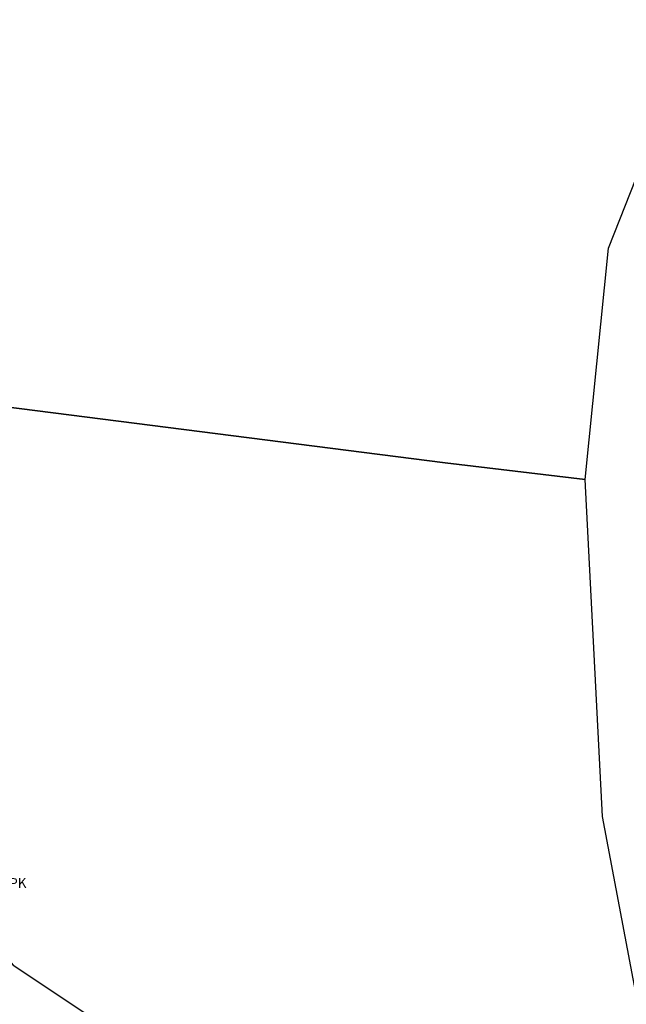
# Model space of a CAD drawing. Units: metres. Extents: x 545213 to 555201, y 6572637 to 6585861.
# Drawn here: x 554081 to 554143, y 6574076 to 6574177 of the extents above; entities that cross this region are included whole.
import ezdxf

# ---------------------------------------------------------------- set-up
doc = ezdxf.new("R2010")
doc.units = ezdxf.units.M
for name, color, linetype in [('PIIR', 32, 'Continuous'), ('SITRASS', 6, 'Continuous'), ('VKAEV', 5, 'Continuous')]:
    doc.layers.add(name, color=color, linetype=linetype)
doc.styles.add('romans', font='romans.shx')
doc.linetypes.add('SI_KBL', pattern='A,8,-2,4,[132,mkm.shx,S=0.5,R=0,X=0,Y=0],4,-2', length=20)

# ---------------------------------------------------------------- blocks, each defined once
blk = doc.blocks.new('PRKAEV')
at = {"color": 0, "linetype": 'Continuous', "lineweight": 0}
for radius in [1, 0.3, 0.25, 0.2, 0.15, 0.1, 0.05]:
    blk.add_circle((0, 0), radius, dxfattribs=at)
at = {"color": 0, "linetype": 'Continuous', "lineweight": 0, "style": 'romans'}
blk.add_text('PK', height=2, dxfattribs=at).set_placement((1.17, -0.94))

msp = doc.modelspace()

# ---------------------------------------------------------------- linework, layer by layer
at = {"layer": 'PIIR', "lineweight": -3, "flags": 128}
for points in [[(553971.67, 6574200.7), (554012.75, 6574145.41), (554017.64, 6574144.79), (554124.81, 6574131.11), (554139.14, 6574129.4), (554141.55, 6574153.13), (554148.37, 6574170.42), (554151.17, 6574187.31), (554152.38, 6574201.38), (554138.74, 6574223.5), (554116.79, 6574245.83), (554077.5, 6574286.85), (554039.81, 6574321.83), (554011.34, 6574341.13), (553992.1, 6574345.96), (553975.66, 6574343.55), (553960.83, 6574333.9), (553943.59, 6574309.77), (553928.75, 6574292.08), (553921.14, 6574289.11), (553955.57, 6574226.6)], [(554017.64, 6574144.79), (554134.83, 6574013.06), (554146.6, 6573999.84), (554153.24, 6574005.48), (554154.36, 6574009.76), (554153.92, 6574015.79), (554151.6, 6574038.23), (554140.91, 6574094.86), (554139.14, 6574129.4), (554124.81, 6574131.11)]]:
    msp.add_lwpolyline(points, close=True, dxfattribs=at)
at = {"layer": 'SITRASS', "linetype": 'SI_KBL', "lineweight": -3, "ltscale": 0.5, "flags": 128}
msp.add_lwpolyline([(554069.08, 6574093.1), (554080.53, 6574079.61), (554090.74, 6574072.83)], dxfattribs=at)

# ---------------------------------------------------------------- block references
at = {"layer": 'VKAEV', "linetype": 'Continuous', "ltscale": 0.5, "xscale": 0.5, "yscale": 0.5, "zscale": 0.5}
msp.add_blockref('PRKAEV', (554079.54, 6574088.02), dxfattribs=at)

doc.saveas('drawing.dxf')
